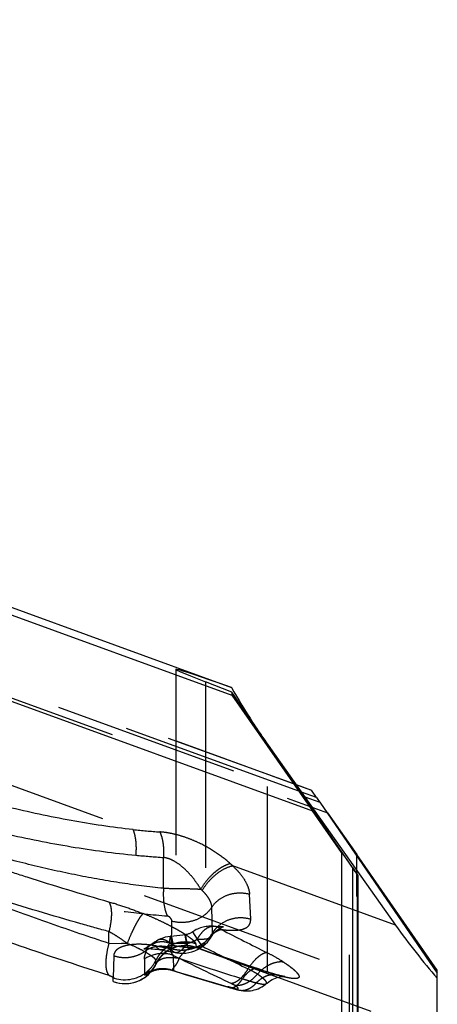
# Model space of a CAD drawing. Units: millimetres. Extents: x 0 to 420, y 0 to 297.
# Drawn here: x 99 to 105, y 164 to 176 of the extents above; entities that cross this region are included whole.
import ezdxf

# ---------------------------------------------------------------- set-up
doc = ezdxf.new("R2010")
doc.units = ezdxf.units.MM
doc.header["$LTSCALE"] = 23.1
doc.linetypes.add('DOT', pattern=[0.2, 0.1, -0.1])
doc.linetypes.add('HIDDEN', pattern=[0.2, 0.1, -0.1])
doc.layers.get('0').update_dxf_attribs({"linetype": 'CONTINUOUS'})
for name, color, linetype in [('607370940-000_CL', 7, 'CONTINUOUS'), ('607370940-000_HL', 7, 'CONTINUOUS'), ('DEFAULT_2', 6, 'HIDDEN')]:
    doc.layers.add(name, color=color, linetype=linetype)

msp = doc.modelspace()

# ---------------------------------------------------------------- linework, layer by layer
at = {"color": 9, "linetype": 'DOT'}
for p, q in [((63.7367, 180.3242), (103.3116, 165.9207)), ((101.7942, 167.5502), (101.7942, 117.43)), ((98.3454, 166.641), (100.8961, 165.7127)), ((101.2748, 164.9846), (101.2748, 165.367)), ((104.1552, 164.5265), (102.1353, 165.2615)), ((103.5825, 120.2696), (103.5825, 165.2985)), ((103.6217, 165.241), (103.6217, 120.5749)), ((103.6829, 121.6742), (103.6829, 165.1498)), ((102.3566, 164.5991), (102.342, 164.912)), ((101.8719, 164.7462), (101.8767, 164.4199)), ((101.3746, 164.5755), (101.3682, 164.2364)), ((101.1033, 164.2719), (101.104, 164.2725)), ((101.6793, 164.2495), (101.6781, 164.2499)), ((101.6793, 164.2493), (101.6793, 164.2495)), ((101.757, 164.2644), (101.6945, 164.3543)), ((100.657, 164.1471), (100.6515, 163.8741)), ((101.403, 163.9617), (101.3969, 164.1517)), ((101.0372, 164.105), (101.0386, 163.9143)), ((101.1806, 164.044), (101.1809, 164.0447)), ((101.1806, 164.0438), (101.1806, 164.044)), ((101.3905, 163.9635), (101.3909, 163.9634)), ((102.4629, 163.9779), (102.4521, 163.9823))]:
    msp.add_line(p, q, dxfattribs=at)
for centre, radius, start, end in [((102.1702, 178.7382), 13.0877, 264.41358, 265.87306), ((102.262, 179.5024), 14.1698, 264.60766, 266.00493), ((101.4393, 164.5419), 1.0012, 45.95652, 48.40347), ((101.3637, 164.5499), 0.5648, 46.05908, 48.46912), ((119.5703, 198.276), 38.0999, 242.5244, 243.47692), ((107.1134, 197.5757), 33.8307, 259.90178, 260.2226), ((112.8848, 195.3179), 33.0274, 250.16693, 251.60558), ((117.6938, 195.7597), 35.2978, 243.1604, 244.18659), ((116.1011, 193.6203), 32.9335, 243.48175, 244.87571), ((101.267, 163.5835), 0.4019, 70.22508, 124.62509), ((110.1173, 192.0322), 29.3921, 252.75336, 254.11992), ((102.6407, 163.7002), 0.2139, 65.64221, 75.14257)]:
    msp.add_arc(centre, radius, start, end, dxfattribs=at)
for points, knots in [([(92.1749, 167.8996), (92.5202, 167.6837), (93.054, 167.3799), (93.7858, 167.0074), (94.3483, 166.7403), (94.9202, 166.4859), (95.6929, 166.1622), (96.4755, 165.8622), (97.2644, 165.5855), (97.856, 165.3917), (98.4463, 165.2126), (99.0337, 165.0505), (99.6165, 164.9083), (100.1925, 164.7888), (100.7598, 164.6964), (101.1361, 164.6554), (101.3221, 164.6413)], [0, 0, 0, 0, 0.1249478, 0.1882189, 0.2519274, 0.3159775, 0.3802578, 0.5089456, 0.5730522, 0.63677, 0.699923, 0.7623065, 0.823711, 0.8839403, 0.942767, 1, 1, 1, 1]), ([(100.8962, 165.7127), (100.6383, 165.741), (100.116, 165.8201), (99.5996, 165.9307), (99.3386, 165.993)], [0, 0, 0, 0, 0.4914523, 1, 1, 1, 1]), ([(100.8956, 165.7127), (100.9042, 165.6925), (100.9181, 165.6463), (100.9303, 165.5704), (100.9347, 165.4851), (100.9324, 165.4257), (100.93, 165.3953)], [0, 0, 0, 0, 0.20531, 0.4468258, 0.7156683, 1, 1, 1, 1]), ([(99.3102, 165.6623), (99.5817, 165.6014), (100.1191, 165.4944), (100.6623, 165.4206), (100.9304, 165.3953)], [0, 0, 0, 0, 0.5081429, 1, 1, 1, 1]), ([(102.1039, 165.2906), (102.0468, 165.3411), (101.9207, 165.4377), (101.7452, 165.5365), (101.5914, 165.602), (101.471, 165.642), (101.3497, 165.6708), (101.2683, 165.6817), (101.2283, 165.6844)], [0, 0, 0, 0, 0.2344663, 0.4868238, 0.6172454, 0.7479887, 0.8766897, 1, 1, 1, 1]), ([(101.2283, 165.6844), (101.2381, 165.6643), (101.2545, 165.6183), (101.2698, 165.5422), (101.2772, 165.4569), (101.2766, 165.3974), (101.2748, 165.367)], [0, 0, 0, 0, 0.2077633, 0.4499138, 0.7177229, 1, 1, 1, 1]), ([(101.2748, 164.9846), (101.0918, 165.0018), (100.7213, 165.0491), (100.1629, 165.1507), (99.5953, 165.2792), (99.2157, 165.379), (99.0248, 165.4322)], [0, 0, 0, 0, 0.2401192, 0.4874689, 0.7411149, 1, 1, 1, 1]), ([(101.456, 165.2902), (101.4283, 165.3094), (101.3845, 165.335), (101.3224, 165.358), (101.2906, 165.365), (101.2748, 165.367)], [0, 0, 0, 0, 0.5101392, 0.7593691, 1, 1, 1, 1]), ([(101.7382, 164.9727), (101.7203, 165.0021), (101.6818, 165.0603), (101.6166, 165.1438), (101.5426, 165.2228), (101.4861, 165.2691), (101.456, 165.2902)], [0, 0, 0, 0, 0.2416111, 0.48933, 0.7424134, 1, 1, 1, 1]), ([(102.1039, 165.2906), (102.0873, 165.2862), (102.053, 165.2742), (102.0025, 165.2488), (101.9516, 165.2158), (101.8842, 165.1623), (101.8084, 165.0835), (101.7589, 165.0107), (101.7382, 164.9727)], [0, 0, 0, 0, 0.1042726, 0.2185779, 0.3414299, 0.4706967, 0.7382053, 1, 1, 1, 1]), ([(102.1351, 165.2617), (102.0988, 165.2544), (102.024, 165.2256), (101.9209, 165.1569), (101.8276, 165.0661), (101.7766, 164.9944), (101.7555, 164.9567)], [0, 0, 0, 0, 0.2221599, 0.4747517, 0.7407332, 1, 1, 1, 1]), ([(102.1353, 165.2615), (102.1658, 165.2332), (102.2202, 165.1761), (102.2852, 165.0859), (102.3276, 164.9985), (102.3406, 164.9394), (102.342, 164.912)], [0, 0, 0, 0, 0.3010253, 0.5689528, 0.8013232, 1, 1, 1, 1]), ([(101.2748, 164.9846), (101.3157, 164.9842), (101.3981, 164.9832), (101.5201, 164.9817), (101.6338, 164.9791), (101.7058, 164.9753), (101.7382, 164.9727)], [0, 0, 0, 0, 0.264414, 0.5333547, 0.7898556, 1, 1, 1, 1]), ([(101.7556, 164.9566), (101.7733, 164.9395), (101.8047, 164.905), (101.8416, 164.8506), (101.8648, 164.798), (101.8714, 164.7627), (101.8718, 164.7463)], [0, 0, 0, 0, 0.3011069, 0.5674552, 0.7993861, 1, 1, 1, 1]), ([(101.8719, 164.7462), (101.8946, 164.7818), (101.9548, 164.8462), (102.0727, 164.9087), (102.2068, 164.9339), (102.2983, 164.9238), (102.342, 164.912)], [0, 0, 0, 0, 0.2385331, 0.4877558, 0.7437686, 1, 1, 1, 1]), ([(101.8718, 164.7463), (101.8477, 164.7094), (101.7837, 164.6426), (101.6591, 164.578), (101.5175, 164.5523), (101.4208, 164.5631), (101.3746, 164.5755)], [0, 0, 0, 0, 0.2369663, 0.4857889, 0.7424098, 1, 1, 1, 1]), ([(101.3221, 164.6415), (101.3271, 164.6414), (101.3349, 164.6398), (101.3425, 164.6338), (101.3486, 164.6278), (101.3552, 164.6202), (101.3638, 164.6084), (101.3703, 164.5963), (101.374, 164.5841), (101.3745, 164.5783), (101.3746, 164.5755)], [0, 0, 0, 0, 0.1683088, 0.2475544, 0.3196371, 0.4542835, 0.5799633, 0.8062069, 0.9069769, 1, 1, 1, 1]), ([(102.3566, 164.5985), (102.312, 164.6119), (102.2178, 164.624), (102.0795, 164.5971), (101.9779, 164.5392), (101.9134, 164.4757), (101.8876, 164.4391), (101.8766, 164.42)], [0, 0, 0, 0, 0.2539946, 0.5079159, 0.757126, 0.8794952, 1, 1, 1, 1]), ([(101.9921, 164.4734), (101.9806, 164.4832), (101.9558, 164.4996), (101.9272, 164.5081), (101.9131, 164.51)], [0, 0, 0, 0, 0.5142727, 1, 1, 1, 1]), ([(101.9921, 164.4734), (102.019, 164.4696), (102.0705, 164.4639), (102.1438, 164.4612), (102.1995, 164.4648), (102.2389, 164.4717), (102.2717, 164.4805), (102.3066, 164.4957), (102.3334, 164.5195), (102.3468, 164.5417), (102.3556, 164.566), (102.3572, 164.5859), (102.3566, 164.5991)], [0, 0, 0, 0, 0.1859617, 0.3537397, 0.5010594, 0.566812, 0.6273046, 0.7332682, 0.8239987, 0.8668052, 0.9096795, 1, 1, 1, 1]), ([(101.3657, 164.3866), (101.3668, 164.3867), (101.3686, 164.3852), (101.3703, 164.3826), (101.3726, 164.3779), (101.3753, 164.3699), (101.3802, 164.3514), (101.386, 164.3202), (101.3899, 164.2931), (101.392, 164.2775)], [0, 0, 0, 0, 0.0293962, 0.0527761, 0.0830811, 0.1653574, 0.2768976, 0.5857875, 1, 1, 1, 1]), ([(101.3683, 164.2365), (101.3921, 164.2302), (101.4284, 164.2223), (101.4776, 164.2174), (101.5273, 164.2168), (101.5889, 164.2238), (101.6603, 164.2432), (101.7269, 164.2734), (101.8054, 164.3263), (101.8531, 164.3803), (101.8767, 164.4201)], [0, 0, 0, 0, 0.1274379, 0.1916853, 0.2559236, 0.3841182, 0.5114156, 0.6370879, 0.760738, 1, 1, 1, 1]), ([(101.5436, 164.407), (101.5436, 164.407), (101.5437, 164.4066), (101.5439, 164.4062), (101.544, 164.4054), (101.5443, 164.4043), (101.5446, 164.4028), (101.5452, 164.4002), (101.546, 164.3962), (101.5472, 164.3904), (101.5486, 164.3834), (101.5503, 164.3751), (101.5529, 164.3617), (101.5567, 164.3422), (101.5618, 164.3155), (101.5677, 164.2848), (101.5719, 164.2631), (101.574, 164.2516)], [0, 0, 0, 0, 0.0011495, 0.0043522, 0.0096364, 0.0170039, 0.0264465, 0.0379541, 0.067122, 0.1044227, 0.1497575, 0.2029658, 0.2638688, 0.4080096, 0.5803035, 0.7785283, 1, 1, 1, 1]), ([(101.757, 164.2644), (101.7749, 164.2919), (101.8116, 164.3423), (101.8717, 164.406), (101.9308, 164.4513), (101.9726, 164.4697), (101.9921, 164.4734)], [0, 0, 0, 0, 0.3061856, 0.5819248, 0.814961, 1, 1, 1, 1]), ([(101.8702, 164.3856), (101.8716, 164.3879), (101.8764, 164.3988), (101.8769, 164.411), (101.8767, 164.4201)], [0, 0, 0, 0, 0.2277663, 1, 1, 1, 1]), ([(101.1816, 164.2691), (101.1434, 164.2756), (101.07, 164.2856), (100.9654, 164.2908), (100.8738, 164.2852), (100.7973, 164.2712), (100.744, 164.2525), (100.7107, 164.2335), (100.6914, 164.2186), (100.6764, 164.2022), (100.6625, 164.1792), (100.6577, 164.1598), (100.657, 164.1471)], [0, 0, 0, 0, 0.1987823, 0.3786877, 0.5351441, 0.6675232, 0.7760737, 0.8220955, 0.8632972, 0.900498, 0.9348922, 1, 1, 1, 1]), ([(101.0677, 164.2184), (101.0701, 164.2284), (101.0792, 164.2488), (101.0946, 164.2646), (101.1035, 164.2718)], [0, 0, 0, 0, 0.4736492, 1, 1, 1, 1]), ([(101.2363, 164.2192), (101.2309, 164.2202), (101.2201, 164.2241), (101.2054, 164.2348), (101.1923, 164.2501), (101.185, 164.2624), (101.1816, 164.2691)], [0, 0, 0, 0, 0.2142168, 0.4447455, 0.7040823, 1, 1, 1, 1]), ([(101.3919, 164.2774), (101.3755, 164.292), (101.3436, 164.3171), (101.3, 164.3395), (101.2671, 164.3483), (101.2449, 164.3503), (101.2243, 164.3479), (101.2117, 164.3433), (101.2059, 164.3404)], [0, 0, 0, 0, 0.3173057, 0.5854771, 0.701832, 0.8078876, 0.9061137, 1, 1, 1, 1]), ([(101.3969, 164.1517), (101.3855, 164.1633), (101.3711, 164.1847), (101.363, 164.2182), (101.3636, 164.2364), (101.3651, 164.2457)], [0, 0, 0, 0, 0.4757299, 0.7247102, 1, 1, 1, 1]), ([(101.3651, 164.2457), (101.3659, 164.2487), (101.3681, 164.2549), (101.3748, 164.2633), (101.3848, 164.2701), (101.3925, 164.2737), (101.3966, 164.2755)], [0, 0, 0, 0, 0.2043568, 0.4343314, 0.7031014, 1, 1, 1, 1]), ([(101.4212, 164.1849), (101.4157, 164.1858), (101.4048, 164.1897), (101.3902, 164.2009), (101.3777, 164.2168), (101.3711, 164.2295), (101.3683, 164.2365)], [0, 0, 0, 0, 0.2148043, 0.4455782, 0.706498, 1, 1, 1, 1]), ([(101.3966, 164.2754), (101.4112, 164.2729), (101.4701, 164.2632), (101.5293, 164.2556), (101.574, 164.2516)], [0, 0, 0, 0, 0.2486173, 1, 1, 1, 1]), ([(101.574, 164.2517), (101.5892, 164.2503), (101.6199, 164.2485), (101.666, 164.249), (101.712, 164.2536), (101.7422, 164.2602), (101.757, 164.2645)], [0, 0, 0, 0, 0.2492359, 0.4991158, 0.7494233, 1, 1, 1, 1]), ([(100.657, 164.1471), (100.6913, 164.1357), (100.7633, 164.1215), (100.8727, 164.127), (100.9773, 164.1586), (101.0396, 164.1963), (101.0677, 164.2185)], [0, 0, 0, 0, 0.2507336, 0.5018471, 0.7520194, 1, 1, 1, 1]), ([(101.0372, 164.1049), (101.0371, 164.1125), (101.0385, 164.1291), (101.0471, 164.1676), (101.0587, 164.1974), (101.0677, 164.2184)], [0, 0, 0, 0, 0.1927523, 0.4204803, 1, 1, 1, 1]), ([(102.5564, 164.1859), (102.5374, 164.1834), (102.508, 164.1718), (102.4712, 164.1486), (102.4293, 164.1153), (102.3778, 164.0612), (102.3414, 164.0114), (102.3236, 163.9841)], [0, 0, 0, 0, 0.1825131, 0.2922556, 0.4141475, 0.6904362, 1, 1, 1, 1]), ([(102.7657, 164.0674), (102.7348, 164.0875), (102.6661, 164.1289), (102.5952, 164.1665), (102.5565, 164.1859)], [0, 0, 0, 0, 0.4595216, 1, 1, 1, 1]), ([(101.1806, 164.044), (101.1728, 164.0276), (101.1565, 163.9985), (101.129, 163.9622), (101.1034, 163.9361), (101.0837, 163.9205), (101.0701, 163.9121), (101.0619, 163.9081), (101.0549, 163.9056), (101.0491, 163.9046), (101.0445, 163.9049), (101.0409, 163.9068), (101.0389, 163.9102), (101.0386, 163.9128), (101.0386, 163.9142)], [0, 0, 0, 0, 0.2561844, 0.468819, 0.639621, 0.7702688, 0.8216774, 0.8643937, 0.8989555, 0.9260709, 0.9468821, 0.9637193, 0.9802764, 1, 1, 1, 1]), ([(102.7658, 164.0673), (102.7388, 164.071), (102.6807, 164.0688), (102.5949, 164.0403), (102.5123, 163.9892), (102.4637, 163.9431), (102.4411, 163.9173)], [0, 0, 0, 0, 0.2203983, 0.4616724, 0.7233256, 1, 1, 1, 1]), ([(102.7657, 164.0674), (102.7805, 164.0577), (102.8085, 164.0388), (102.8474, 164.0105), (102.881, 163.9839), (102.9087, 163.9593), (102.9304, 163.937), (102.9459, 163.9172), (102.9543, 163.902), (102.9571, 163.8912), (102.9573, 163.8844), (102.9556, 163.8783), (102.9519, 163.8732), (102.9465, 163.8691), (102.9363, 163.8646), (102.9188, 163.8618), (102.893, 163.862), (102.8608, 163.8655), (102.8224, 163.8723), (102.7783, 163.8822), (102.747, 163.8902), (102.7305, 163.8947)], [0, 0, 0, 0, 0.1039236, 0.1987314, 0.2829582, 0.3557383, 0.4167538, 0.4658554, 0.5033172, 0.5181779, 0.5310573, 0.5428018, 0.5545272, 0.5673729, 0.5822332, 0.6199993, 0.670284, 0.7337462, 0.8102836, 0.8993754, 1, 1, 1, 1]), ([(101.391, 163.9633), (101.3918, 163.9631), (101.3957, 163.9621), (101.3998, 163.9618), (101.403, 163.9617)], [0, 0, 0, 0, 0.2094158, 1, 1, 1, 1]), ([(102.3236, 163.9841), (102.3081, 163.9586), (102.2762, 163.9122), (102.2303, 163.8621), (102.193, 163.8321), (102.1607, 163.8122), (102.1346, 163.8032), (102.1181, 163.8027)], [0, 0, 0, 0, 0.3175642, 0.5967012, 0.7177635, 0.8250875, 1, 1, 1, 1]), ([(102.1554, 163.783), (102.1789, 163.7789), (102.2301, 163.7798), (102.3057, 163.8052), (102.3783, 163.852), (102.4206, 163.8943), (102.4402, 163.9179)], [0, 0, 0, 0, 0.2180014, 0.4577135, 0.720076, 1, 1, 1, 1]), ([(102.4411, 163.9173), (102.4326, 163.9229), (102.3945, 163.947), (102.3549, 163.9686), (102.3236, 163.9841)], [0, 0, 0, 0, 0.225665, 1, 1, 1, 1]), ([(102.5511, 163.7997), (102.5522, 163.8006), (102.5541, 163.8029), (102.5554, 163.8072), (102.5552, 163.812), (102.5529, 163.8198), (102.5462, 163.8308), (102.534, 163.8451), (102.5171, 163.8612), (102.4957, 163.8789), (102.4699, 163.898), (102.4511, 163.9108), (102.4411, 163.9173)], [0, 0, 0, 0, 0.0251424, 0.0498093, 0.0770599, 0.1090729, 0.1914522, 0.3010074, 0.4378866, 0.6011312, 0.7891671, 1, 1, 1, 1]), ([(102.4629, 163.9779), (102.51, 163.9621), (102.5988, 163.933), (102.6883, 163.9061), (102.7305, 163.8947)], [0, 0, 0, 0, 0.5315375, 1, 1, 1, 1]), ([(102.1639, 163.738), (102.1496, 163.7409), (102.1199, 163.7487), (102.0904, 163.7573), (102.0749, 163.7618)], [0, 0, 0, 0, 0.4732134, 1, 1, 1, 1]), ([(102.0749, 163.7618), (102.0765, 163.7606), (102.0832, 163.7561), (102.0906, 163.7527), (102.0964, 163.7511)], [0, 0, 0, 0, 0.2560979, 1, 1, 1, 1]), ([(102.1181, 163.8027), (102.1213, 163.8012), (102.1339, 163.7951), (102.1463, 163.7885), (102.1553, 163.7831)], [0, 0, 0, 0, 0.2517105, 1, 1, 1, 1]), ([(102.1639, 163.738), (102.1702, 163.7368), (102.179, 163.7353), (102.1898, 163.735), (102.1962, 163.7355), (102.2017, 163.7374), (102.2029, 163.7418), (102.202, 163.745), (102.2, 163.7486), (102.1968, 163.7526), (102.1924, 163.7569), (102.1845, 163.7637), (102.172, 163.7725), (102.1612, 163.7794), (102.1553, 163.7831)], [0, 0, 0, 0, 0.1835148, 0.2516404, 0.3036796, 0.3687717, 0.393982, 0.4237813, 0.4620283, 0.5100168, 0.5682713, 0.6369193, 0.8034864, 1, 1, 1, 1]), ([(102.1637, 163.738), (102.1676, 163.7359), (102.1833, 163.7281), (102.2002, 163.7227), (102.213, 163.7201)], [0, 0, 0, 0, 0.2528097, 1, 1, 1, 1])]:
    msp.add_open_spline(points, degree=3, knots=knots, dxfattribs=at)
at = {"layer": '607370940-000_CL', "color": 7, "linetype": 'CONTINUOUS'}
for p, q in [((61.8486, 182.1364), (102.1186, 167.4799)), ((69.7513, 179.1659), (102.1232, 167.3839)), ((76.5838, 175.6063), (103.1232, 165.9471)), ((102.1232, 167.4217), (101.7942, 167.5502)), ((102.1232, 167.4217), (102.1232, 167.3839)), ((103.5825, 165.2985), (102.1232, 167.4217)), ((102.1232, 167.3839), (103.1232, 165.9471)), ((102.6542, 166.6491), (104.1552, 164.5265)), ((102.919, 166.2747), (103.1116, 166.2046)), ((103.1748, 166.1103), (103.1135, 166.2016)), ((103.214, 166.0529), (104.6732, 163.9297)), ((103.4849, 165.4306), (103.1232, 165.9471)), ((103.3116, 165.9207), (103.6732, 165.4042)), ((104.6732, 163.9674), (103.6732, 165.4042)), ((103.6849, 165.1468), (103.6849, 121.7754)), ((104.6732, 120.8793), (104.6732, 163.9674))]:
    msp.add_line(p, q, dxfattribs=at)
at = {"layer": '607370940-000_CL', "color": 9, "linetype": 'CONTINUOUS'}
for p, q in [((102.9212, 166.2716), (103.1135, 166.2016)), ((103.1748, 166.1103), (102.9868, 166.1787)), ((103.028, 166.1205), (103.214, 166.0529)), ((103.4849, 165.4306), (103.4849, 123.3175))]:
    msp.add_line(p, q, dxfattribs=at)
at = {"layer": '607370940-000_CL', "color": 7, "linetype": 'CONTINUOUS'}
for centre, major_axis, ratio, start_param, end_param in [((108.9272, 164.9744), (7.5, -2.7298), 0.0077057, 2.7116269, 3.4585567), ((108.9272, 167.0659), (7.1677, -4.0575), 0.5441164, -2.4100291, -2.3320708), ((103.3116, 165.919), (-0.2, 0.2856), 0.002871, -0.0041002, 0.1437265), ((104.165, 164.6974), (-1, 1.4281), 0.002871, 0.1437265, 0.3182595), ((103.4849, 165.4324), (-0.2, 0.2856), 0.002871, -4.7082888, -3.1374925), ((106.6387, 170.4256), (-1.3641, 8.1129), 0.5526505, -3.995453, -3.8697181)]:
    msp.add_ellipse(centre, major_axis=major_axis, ratio=ratio, start_param=start_param, end_param=end_param, dxfattribs=at)
at = {"layer": '607370940-000_HL', "color": 6, "linetype": 'HIDDEN'}
for p, q in [((62.3601, 181.0363), (102.919, 166.2747)), ((101.4272, 167.7041), (101.4272, 117.4845)), ((92.1038, 166.9363), (100.6507, 163.8255)), ((102.5668, 166.7727), (102.6542, 166.6491)), ((103.6732, 137.1627), (103.6732, 165.4042)), ((103.6217, 165.241), (103.6829, 165.1498)), ((101.6781, 164.2499), (104.6732, 163.1596)), ((101.2363, 164.2192), (101.4211, 164.1849)), ((101.9198, 164.1639), (101.7175, 164.2357)), ((102.121, 164.094), (101.9198, 164.1639)), ((102.3212, 164.026), (102.121, 164.094)), ((102.452, 163.9824), (102.3212, 164.026)), ((101.1023, 163.9374), (101.1018, 163.9369)), ((101.3909, 163.9634), (101.545, 163.9154)), ((101.545, 163.9154), (101.753, 163.8521)), ((102.5299, 163.9569), (102.4518, 163.9824)), ((101.753, 163.8521), (101.9603, 163.7906)), ((101.9603, 163.7906), (102.1359, 163.7395))]:
    msp.add_line(p, q, dxfattribs=at)
for points in [[(101.8699, 164.385), (101.8786, 164.3989), (101.8922, 164.4176), (101.9062, 164.4342), (101.9202, 164.4484), (101.9336, 164.4604), (101.9463, 164.4704), (101.9581, 164.4787), (101.9687, 164.4852), (101.978, 164.4903), (101.987, 164.4947), (101.9961, 164.4986), (102.0047, 164.5017), (102.0117, 164.5039), (102.0165, 164.5052), (102.0178, 164.5055)], [(102.0178, 164.5055), (102.0193, 164.5059), (102.0194, 164.5059), (102.0163, 164.5055), (102.0102, 164.505), (102.0019, 164.5045), (101.9915, 164.5043), (101.9789, 164.5044), (101.9641, 164.5051), (101.9474, 164.5062), (101.9286, 164.5081), (101.9131, 164.51)], [(101.4037, 164.3891), (101.3588, 164.3861), (101.3271, 164.3822), (101.296, 164.3756), (101.2661, 164.3665), (101.2375, 164.3553), (101.21, 164.3424), (101.2059, 164.3404)], [(101.5436, 164.4068), (101.514, 164.4018), (101.4784, 164.3967), (101.4417, 164.3925), (101.4037, 164.3891)], [(101.4212, 164.1849), (101.4391, 164.1819), (101.4785, 164.1778), (101.5167, 164.1771), (101.5532, 164.1797), (101.5894, 164.1855), (101.626, 164.1949), (101.6623, 164.2079), (101.697, 164.2239), (101.7304, 164.2431), (101.7624, 164.2654), (101.7919, 164.29), (101.8191, 164.3172), (101.8438, 164.3467), (101.8648, 164.3772), (101.87, 164.3858)], [(101.6339, 164.442), (101.6306, 164.4398), (101.6236, 164.4354), (101.6163, 164.4313), (101.6087, 164.4274), (101.6008, 164.4238), (101.5926, 164.4204), (101.5841, 164.4173), (101.5754, 164.4145), (101.5665, 164.412), (101.5573, 164.4098), (101.548, 164.4078), (101.5436, 164.407)], [(101.1028, 164.2724), (101.0978, 164.2684), (101.0818, 164.2566), (101.067, 164.2472), (101.0543, 164.2402), (101.0445, 164.2356), (101.037, 164.2325)], [(101.2043, 164.3395), (101.1903, 164.3319), (101.1648, 164.3163), (101.1408, 164.3002), (101.1189, 164.2844), (101.1033, 164.2719)], [(101.166, 164.0158), (101.1956, 164.0725), (101.2146, 164.1025), (101.2362, 164.1306), (101.2602, 164.1568), (101.2864, 164.1807), (101.3147, 164.2022), (101.3448, 164.2211), (101.3765, 164.2373), (101.4095, 164.2506), (101.4435, 164.2609), (101.4783, 164.2682), (101.5137, 164.2723), (101.5492, 164.2733), (101.5847, 164.2712), (101.6199, 164.2658), (101.6545, 164.2574), (101.6793, 164.2493)], [(101.037, 164.2325), (101.033, 164.2311), (101.031, 164.2305), (101.0315, 164.2307), (101.0342, 164.2313), (101.0388, 164.232), (101.0459, 164.2328), (101.0559, 164.2337), (101.0689, 164.2343), (101.0844, 164.2347), (101.102, 164.2346), (101.1213, 164.2338), (101.1424, 164.2324), (101.1654, 164.2302), (101.1905, 164.2269), (101.218, 164.2225), (101.2363, 164.2192)], [(100.6507, 163.8255), (100.6862, 163.8144), (100.7225, 163.8064), (100.7594, 163.8015), (100.7966, 163.8), (100.8338, 163.8017), (100.8707, 163.8066), (100.9071, 163.8148), (100.9427, 163.8261), (100.9771, 163.8405), (101.0102, 163.8579), (101.0416, 163.8781), (101.0711, 163.901), (101.0986, 163.9264), (101.1236, 163.9542), (101.1462, 163.984), (101.166, 164.0158)], [(101.1552, 163.9987), (101.1481, 163.9883), (101.1416, 163.9795), (101.1358, 163.972), (101.1306, 163.9656), (101.1259, 163.9603), (101.1219, 163.9559), (101.1183, 163.9522), (101.1148, 163.9487), (101.1113, 163.9454), (101.1081, 163.9424), (101.1055, 163.9401), (101.1036, 163.9385), (101.1024, 163.9375), (101.1023, 163.9374)], [(101.1809, 164.0447), (101.1714, 164.0258), (101.1629, 164.011)], [(101.1017, 163.9369), (101.102, 163.9371), (101.1022, 163.9373), (101.102, 163.9371), (101.1017, 163.937), (101.1024, 163.9374), (101.1047, 163.9389), (101.1079, 163.9408), (101.1111, 163.9426), (101.1138, 163.9441), (101.1163, 163.9455), (101.1185, 163.9467), (101.1201, 163.9475), (101.1214, 163.9481), (101.1238, 163.9493), (101.1277, 163.9511), (101.1327, 163.9532), (101.1384, 163.9556), (101.145, 163.9582), (101.1523, 163.9609), (101.16, 163.9635), (101.1681, 163.9661), (101.1765, 163.9686), (101.1849, 163.9708), (101.1928, 163.9727), (101.2007, 163.9744), (101.2088, 163.9759), (101.2173, 163.9773), (101.226, 163.9785), (101.2358, 163.9796), (101.2468, 163.9805), (101.2587, 163.9811), (101.2709, 163.9814), (101.2831, 163.9813), (101.2955, 163.9808), (101.308, 163.9799), (101.3206, 163.9786), (101.3333, 163.9768), (101.3461, 163.9746), (101.3591, 163.9719), (101.3721, 163.9688), (101.3853, 163.9651), (101.3905, 163.9635)], [(102.6954, 163.9071), (102.6838, 163.9102), (102.6585, 163.9173), (102.6305, 163.9255), (102.5993, 163.935), (102.5655, 163.9456), (102.5299, 163.9569)], [(102.5512, 163.7997), (102.5599, 163.8072), (102.5809, 163.8235), (102.6025, 163.8379), (102.6241, 163.8502), (102.6454, 163.8606), (102.6663, 163.8691), (102.6861, 163.8758), (102.7046, 163.8808), (102.7217, 163.8844), (102.7367, 163.8868), (102.7494, 163.8882), (102.7597, 163.8888), (102.7679, 163.889), (102.7739, 163.8889), (102.7755, 163.8889)], [(102.7755, 163.8889), (102.7775, 163.8887), (102.7789, 163.8886), (102.778, 163.8887), (102.7747, 163.8892), (102.7692, 163.8901), (102.7616, 163.8914), (102.7519, 163.8934), (102.7402, 163.896), (102.7266, 163.8991), (102.7112, 163.9029), (102.6957, 163.907)], [(102.2132, 163.7201), (102.2272, 163.7175), (102.247, 163.7143), (102.2673, 163.712), (102.2881, 163.7104), (102.3099, 163.7099), (102.3325, 163.7106), (102.3554, 163.7127), (102.3785, 163.7163), (102.4018, 163.7214), (102.4251, 163.7282), (102.4482, 163.7366), (102.471, 163.7468), (102.4934, 163.7587), (102.5152, 163.7723), (102.5362, 163.7878), (102.5507, 163.8)], [(102.1359, 163.7395), (102.1756, 163.7286), (102.213, 163.7202)]]:
    msp.add_lwpolyline(points, dxfattribs=at)
for centre, radius, start, end in [((101.8614, 164.1134), 0.4, 82.61212, 124.68718), ((101.5426, 163.8731), 0.4004, 70.04412, 154.75179), ((100.7996, 164.2717), 0.4215, 315.47616, 334.43908)]:
    msp.add_arc(centre, radius, start, end, dxfattribs=at)
for centre, major_axis, ratio, start_param, end_param in [((108.9272, 167.0659), (7.1677, -4.0575), 0.5441164, 3.9511145, 3.9988911), ((102.6315, 166.654), (-1, 1.4281), 0.002871, -2.9978661, -2.8233332)]:
    msp.add_ellipse(centre, major_axis=major_axis, ratio=ratio, start_param=start_param, end_param=end_param, dxfattribs=at)
for points, knots in [([(101.2748, 164.9846), (101.2724, 164.9515), (101.2708, 164.8868), (101.2777, 164.7942), (101.2937, 164.7122), (101.3113, 164.6628), (101.3221, 164.6415)], [0, 0, 0, 0, 0.2847334, 0.5537159, 0.7950048, 1, 1, 1, 1]), ([(101.3651, 164.2457), (101.3389, 164.2533), (101.286, 164.264), (101.207, 164.2651), (101.1329, 164.2508), (101.088, 164.2307), (101.0677, 164.2184)], [0, 0, 0, 0, 0.2675715, 0.5242948, 0.7683298, 1, 1, 1, 1]), ([(101.3969, 164.1517), (101.338, 164.1717), (101.2097, 164.1846), (101.0888, 164.1393), (101.0372, 164.1049)], [0, 0, 0, 0, 0.5008499, 1, 1, 1, 1])]:
    msp.add_open_spline(points, degree=3, knots=knots, dxfattribs=at)
at = {"layer": 'DEFAULT_2', "color": 6, "linetype": 'DOT'}
for p, q in [((60.899, 181.4537), (103.028, 166.1205)), ((102.9868, 166.1787), (61.2007, 181.3871)), ((62.2583, 181.0711), (102.9212, 166.2716)), ((102.5668, 117.7382), (102.5668, 166.7727)), ((96.694, 166.4748), (104.6732, 163.5707)), ((101.9131, 164.51), (101.9129, 164.51)), ((100.5972, 164.3023), (100.5972, 164.4465)), ((101.3656, 164.3865), (101.3657, 164.3865)), ((101.6338, 164.4423), (101.6945, 164.3543)), ((101.8699, 164.385), (101.8702, 164.3855)), ((100.5972, 164.3023), (100.7512, 164.3002)), ((101.2059, 164.3404), (101.2044, 164.3395)), ((101.6777, 164.2937), (101.6793, 164.2496)), ((101.6793, 164.2496), (101.6793, 164.2495)), ((101.6793, 164.2495), (101.6793, 164.2493)), ((101.1806, 164.0441), (101.1801, 164.0901)), ((101.1806, 164.0441), (101.1806, 164.044)), ((101.1806, 164.044), (101.1806, 164.0438)), ((100.6507, 163.8258), (100.6515, 163.8741)), ((102.4521, 163.9823), (102.4518, 163.9824)), ((102.6954, 163.9071), (102.6956, 163.9071)), ((100.6507, 163.8255), (100.6507, 163.8258)), ((102.5511, 163.7996), (102.5512, 163.7997)), ((102.213, 163.7202), (102.2134, 163.7201))]:
    msp.add_line(p, q, dxfattribs=at)
for centre, radius, start, end in [((99.9644, 161.8694), 2.9921, 59.74239, 60.16699), ((100.3939, 162.6066), 2.1389, 58.59232, 59.73152), ((100.5915, 162.9296), 1.7602, 57.30303, 58.60301), ((100.8405, 163.3175), 1.2993, 57.03849, 57.30368), ((100.4849, 144.5152), 19.7869, 89.01974, 89.22882), ((99.6501, 162.7629), 1.9331, 52.62861, 55.27532), ((101.1969, 164.1557), 0.149, 126.01067, 128.43514), ((101.2463, 164.0827), 0.2352, 104.5443, 109.08455), ((101.5431, 163.8715), 0.4022, 103.9089, 107.31322), ((101.5417, 163.9148), 0.4025, 70.25776, 81.32336), ((100.2661, 162.8186), 1.5802, 61.96572, 62.64982), ((101.5365, 163.92), 0.3949, 148.83592, 154.48256), ((101.5407, 163.9174), 0.3999, 137.61772, 148.8264), ((111.4347, 193.6634), 31.1838, 251.35887, 252.88044), ((100.7959, 164.2256), 0.4254, 250.04302, 334.74743), ((100.7945, 164.2719), 0.4228, 250.23702, 252.055), ((100.7959, 164.2766), 0.4277, 252.05984, 311.87798), ((100.8009, 164.2704), 0.4197, 311.93419, 315.47508)]:
    msp.add_arc(centre, radius, start, end, dxfattribs=at)
for points, knots in [([(100.6, 163.9025), (100.2528, 164.0113), (99.5524, 164.2433), (98.4978, 164.6144), (97.428, 164.999), (95.996, 165.52), (94.5719, 166.0404), (93.1737, 166.5768), (92.4921, 166.8568), (92.158, 167.0015)], [0, 0, 0, 0, 0.1213468, 0.2460613, 0.372847, 0.5005304, 0.7543052, 0.8785427, 1, 1, 1, 1]), ([(99.2357, 165.2363), (99.3499, 165.1989), (99.8002, 165.053), (100.2529, 164.9143), (100.5926, 164.8175)], [0, 0, 0, 0, 0.2537751, 1, 1, 1, 1]), ([(100.5972, 164.4465), (100.481, 164.478), (100.0094, 164.6091), (99.5408, 164.7511), (99.1887, 164.8617)], [0, 0, 0, 0, 0.2459748, 1, 1, 1, 1]), ([(99.1248, 164.8159), (99.3718, 164.726), (99.8611, 164.5505), (100.353, 164.3826), (100.5972, 164.3025)], [0, 0, 0, 0, 0.5056173, 1, 1, 1, 1]), ([(100.5926, 164.8175), (100.6648, 164.7969), (100.8094, 164.7512), (100.9516, 164.6983), (101.0227, 164.6698)], [0, 0, 0, 0, 0.4947426, 1, 1, 1, 1]), ([(100.5926, 164.8175), (100.5986, 164.8105), (100.609, 164.7925), (100.6193, 164.76), (100.6258, 164.7201), (100.6282, 164.6737), (100.6265, 164.6218), (100.6186, 164.545), (100.6071, 164.4861), (100.5972, 164.4465)], [0, 0, 0, 0, 0.0726428, 0.1616218, 0.2679508, 0.3907415, 0.5281764, 0.6776271, 1, 1, 1, 1]), ([(101.0227, 164.6698), (101.0198, 164.6679), (101.0137, 164.6628), (101.0004, 164.6487), (100.982, 164.6241), (100.9584, 164.5869), (100.9326, 164.5408), (100.9052, 164.4873), (100.8672, 164.4065), (100.8405, 164.3429), (100.8234, 164.2992)], [0, 0, 0, 0, 0.0248041, 0.0559031, 0.1369339, 0.2419126, 0.3678866, 0.5112471, 0.6675932, 1, 1, 1, 1]), ([(101.4528, 164.465), (101.4388, 164.473), (101.4097, 164.4892), (101.3464, 164.5232), (101.2581, 164.5674), (101.1439, 164.6201), (101.0635, 164.6535), (101.0227, 164.6698)], [0, 0, 0, 0, 0.1017486, 0.2092217, 0.4521647, 0.723306, 1, 1, 1, 1]), ([(101.9129, 164.51), (101.9032, 164.5112), (101.8833, 164.5116), (101.8423, 164.5039), (101.791, 164.477), (101.737, 164.4241), (101.7078, 164.3792), (101.6945, 164.3543)], [0, 0, 0, 0, 0.1029839, 0.2089317, 0.4384128, 0.7015774, 1, 1, 1, 1]), ([(100.7513, 164.3517), (100.7261, 164.3691), (100.6757, 164.4022), (100.6235, 164.4325), (100.5972, 164.4465)], [0, 0, 0, 0, 0.5062374, 1, 1, 1, 1]), ([(101.3521, 164.3024), (101.3526, 164.3143), (101.3537, 164.3351), (101.3564, 164.3613), (101.3595, 164.3773), (101.3626, 164.3847), (101.3647, 164.3866), (101.3656, 164.3866)], [0, 0, 0, 0, 0.4136228, 0.7202367, 0.9129834, 0.9676159, 1, 1, 1, 1]), ([(101.5624, 164.2989), (101.5609, 164.307), (101.5581, 164.3223), (101.5543, 164.3439), (101.551, 164.3624), (101.5486, 164.3759), (101.547, 164.3851), (101.546, 164.3908), (101.5452, 164.3956), (101.5446, 164.3996), (101.5441, 164.4027), (101.5438, 164.4047), (101.5436, 164.4059), (101.5436, 164.4065), (101.5436, 164.4067), (101.5435, 164.4069), (101.5436, 164.407)], [0, 0, 0, 0, 0.2258588, 0.4258547, 0.5981021, 0.7411144, 0.801252, 0.8536134, 0.8981067, 0.934649, 0.9631576, 0.9835554, 0.9907025, 0.9958161, 0.9989018, 1, 1, 1, 1]), ([(101.6614, 164.3204), (101.6556, 164.3266), (101.6417, 164.3395), (101.6044, 164.3697), (101.5718, 164.3919), (101.5475, 164.4076)], [0, 0, 0, 0, 0.17661, 0.3955725, 1, 1, 1, 1]), ([(101.6945, 164.3543), (101.7159, 164.3531), (101.7466, 164.3527), (101.7854, 164.3547), (101.8099, 164.3571), (101.8307, 164.3608), (101.8479, 164.3663), (101.8612, 164.3741), (101.8676, 164.3812), (101.8699, 164.385)], [0, 0, 0, 0, 0.3497, 0.501338, 0.6351995, 0.7503338, 0.8469722, 0.9281323, 1, 1, 1, 1]), ([(100.5972, 164.3023), (100.5847, 164.2581), (100.5701, 164.1925), (100.5597, 164.107), (100.5571, 164.0501), (100.5597, 164.0001), (100.5674, 163.9583), (100.5798, 163.9254), (100.5927, 163.9083), (100.6, 163.9025)], [0, 0, 0, 0, 0.3334487, 0.4863383, 0.624941, 0.7461872, 0.8487739, 0.9326407, 1, 1, 1, 1]), ([(100.9921, 164.2221), (100.9793, 164.2287), (100.924, 164.2564), (100.8674, 164.2814), (100.8234, 164.2992)], [0, 0, 0, 0, 0.2330562, 1, 1, 1, 1]), ([(101.1093, 164.2762), (101.1134, 164.2792), (101.1321, 164.2915), (101.1529, 164.3002), (101.1695, 164.3048)], [0, 0, 0, 0, 0.2288013, 1, 1, 1, 1]), ([(101.2044, 164.3396), (101.1973, 164.3358), (101.1839, 164.3256), (101.1738, 164.3122), (101.1695, 164.3048)], [0, 0, 0, 0, 0.483309, 1, 1, 1, 1]), ([(101.2858, 164.3171), (101.2771, 164.3181), (101.2441, 164.3203), (101.2108, 164.3165), (101.1872, 164.3104)], [0, 0, 0, 0, 0.2642272, 1, 1, 1, 1]), ([(101.3521, 164.3022), (101.3431, 164.2885), (101.3255, 164.2643), (101.2996, 164.2394), (101.2789, 164.2264), (101.2643, 164.2204), (101.2501, 164.2178), (101.2408, 164.2183), (101.2363, 164.2192)], [0, 0, 0, 0, 0.3274288, 0.5972259, 0.7120539, 0.8153885, 0.9100415, 1, 1, 1, 1]), ([(101.6025, 164.3127), (101.57, 164.3177), (101.5037, 164.3196), (101.4067, 164.2983), (101.3178, 164.2541), (101.2674, 164.2111), (101.2453, 164.1869)], [0, 0, 0, 0, 0.2502185, 0.5004295, 0.7504073, 1, 1, 1, 1]), ([(101.3521, 164.3025), (101.3465, 164.3042), (101.3248, 164.3106), (101.3025, 164.3152), (101.2858, 164.3171)], [0, 0, 0, 0, 0.258365, 1, 1, 1, 1]), ([(101.5624, 164.2988), (101.5447, 164.2983), (101.4746, 164.2973), (101.4045, 164.2994), (101.3521, 164.3022)], [0, 0, 0, 0, 0.2515761, 1, 1, 1, 1]), ([(101.5624, 164.2991), (101.5513, 164.2809), (101.5292, 164.2488), (101.4974, 164.2149), (101.472, 164.1966), (101.4544, 164.188), (101.4375, 164.1837), (101.4264, 164.184), (101.4212, 164.1849)], [0, 0, 0, 0, 0.3359536, 0.6117837, 0.7267955, 0.827921, 0.9176678, 1, 1, 1, 1]), ([(101.6781, 164.2499), (101.6708, 164.2525), (101.6548, 164.2556), (101.6295, 164.2534), (101.603, 164.2448), (101.5757, 164.2299), (101.548, 164.2091), (101.5093, 164.1723), (101.4834, 164.1394), (101.4671, 164.1155)], [0, 0, 0, 0, 0.0874286, 0.1805855, 0.2837443, 0.399647, 0.5297283, 0.6738803, 1, 1, 1, 1]), ([(101.5623, 164.299), (101.586, 164.3033), (101.6325, 164.317), (101.6748, 164.3405), (101.6945, 164.3543)], [0, 0, 0, 0, 0.4999278, 1, 1, 1, 1]), ([(101.6769, 164.298), (101.6754, 164.3023), (101.6704, 164.3102), (101.6645, 164.3171), (101.6614, 164.3204)], [0, 0, 0, 0, 0.4988695, 1, 1, 1, 1]), ([(101.6777, 164.2937), (101.6777, 164.2943), (101.6776, 164.2958), (101.6771, 164.2972), (101.6769, 164.298)], [0, 0, 0, 0, 0.4613054, 1, 1, 1, 1]), ([(101.1321, 164.1385), (101.115, 164.1509), (101.0746, 164.177), (101.0327, 164.2007), (101.0088, 164.2134)], [0, 0, 0, 0, 0.4385247, 1, 1, 1, 1]), ([(101.1789, 164.0943), (101.1786, 164.0949), (101.1778, 164.0962), (101.1771, 164.0984), (101.1753, 164.1004), (101.1727, 164.1033), (101.1693, 164.1078), (101.1639, 164.113), (101.1584, 164.1173), (101.1539, 164.1215), (101.1504, 164.1251), (101.146, 164.128), (101.1415, 164.1314), (101.137, 164.135), (101.1337, 164.1373), (101.1321, 164.1385)], [0, 0, 0, 0, 0.0316775, 0.0683568, 0.1074618, 0.149939, 0.24996, 0.3661284, 0.4979462, 0.5713443, 0.6495335, 0.7305717, 0.8162187, 0.9063704, 1, 1, 1, 1]), ([(101.1809, 164.0447), (101.1851, 164.0535), (101.1962, 164.0705), (101.2198, 164.0914), (101.2496, 164.1076), (101.285, 164.1191), (101.3254, 164.1258), (101.3869, 164.1281), (101.4347, 164.1221), (101.4671, 164.1155)], [0, 0, 0, 0, 0.0929303, 0.1906617, 0.297049, 0.4144518, 0.5439414, 0.6854209, 1, 1, 1, 1]), ([(101.4671, 164.1155), (101.4629, 164.1036), (101.4542, 164.081), (101.4388, 164.05), (101.421, 164.0248), (101.4043, 164.0049), (101.3926, 163.991), (101.3864, 163.9817), (101.3839, 163.9762), (101.3832, 163.9716), (101.3846, 163.9664), (101.3882, 163.9643), (101.3906, 163.9635)], [0, 0, 0, 0, 0.2109916, 0.4040757, 0.5779163, 0.7259828, 0.8394481, 0.8813797, 0.9135959, 0.9381603, 0.9582877, 1, 1, 1, 1]), ([(101.18, 164.0901), (101.1801, 164.0907), (101.1798, 164.092), (101.1794, 164.0931), (101.1792, 164.0937)], [0, 0, 0, 0, 0.4588184, 1, 1, 1, 1]), ([(100.6, 163.9025), (100.6043, 163.9011), (100.6124, 163.8981), (100.6232, 163.8935), (100.632, 163.8891), (100.6387, 163.8852), (100.6438, 163.8818), (100.6477, 163.8788), (100.6502, 163.8765), (100.6515, 163.8748), (100.6515, 163.8741)], [0, 0, 0, 0, 0.227599, 0.4319746, 0.5927913, 0.7196307, 0.8217136, 0.9031321, 0.9636148, 1, 1, 1, 1]), ([(102.4518, 163.9824), (102.4448, 163.9847), (102.4297, 163.9874), (102.406, 163.9854), (102.3812, 163.9775), (102.3456, 163.9587), (102.301, 163.9206), (102.2705, 163.8827), (102.2554, 163.8611)], [0, 0, 0, 0, 0.090014, 0.185154, 0.289489, 0.4056253, 0.6771159, 1, 1, 1, 1]), ([(102.427, 163.8098), (102.4458, 163.8299), (102.486, 163.8652), (102.5546, 163.9017), (102.626, 163.9174), (102.6734, 163.9129), (102.6954, 163.9071)], [0, 0, 0, 0, 0.2759045, 0.5321707, 0.7712113, 1, 1, 1, 1]), ([(102.0964, 163.7511), (102.1023, 163.7494), (102.1152, 163.7476), (102.1353, 163.7506), (102.156, 163.7587), (102.1692, 163.767), (102.1759, 163.7717)], [0, 0, 0, 0, 0.2190465, 0.452011, 0.7099645, 1, 1, 1, 1]), ([(102.1759, 163.7717), (102.1907, 163.7824), (102.2198, 163.8104), (102.2435, 163.8429), (102.2552, 163.8612)], [0, 0, 0, 0, 0.4565674, 1, 1, 1, 1]), ([(102.2134, 163.72), (102.2314, 163.7164), (102.2698, 163.715), (102.3267, 163.731), (102.3808, 163.763), (102.4123, 163.793), (102.4269, 163.8099)], [0, 0, 0, 0, 0.2278019, 0.4662793, 0.722718, 1, 1, 1, 1]), ([(102.2554, 163.8611), (102.2707, 163.8562), (102.301, 163.8467), (102.3454, 163.8331), (102.3871, 163.8205), (102.414, 163.8131), (102.4268, 163.8101)], [0, 0, 0, 0, 0.2693524, 0.5321339, 0.7782304, 1, 1, 1, 1]), ([(102.4271, 163.8099), (102.4424, 163.806), (102.4697, 163.7995), (102.5022, 163.7942), (102.5232, 163.793), (102.5351, 163.7935), (102.5443, 163.7955), (102.5492, 163.798), (102.551, 163.7996)], [0, 0, 0, 0, 0.3732899, 0.6647133, 0.7782639, 0.8707574, 0.9435475, 1, 1, 1, 1])]:
    msp.add_open_spline(points, degree=3, knots=knots, dxfattribs=at)

doc.saveas('drawing.dxf')
